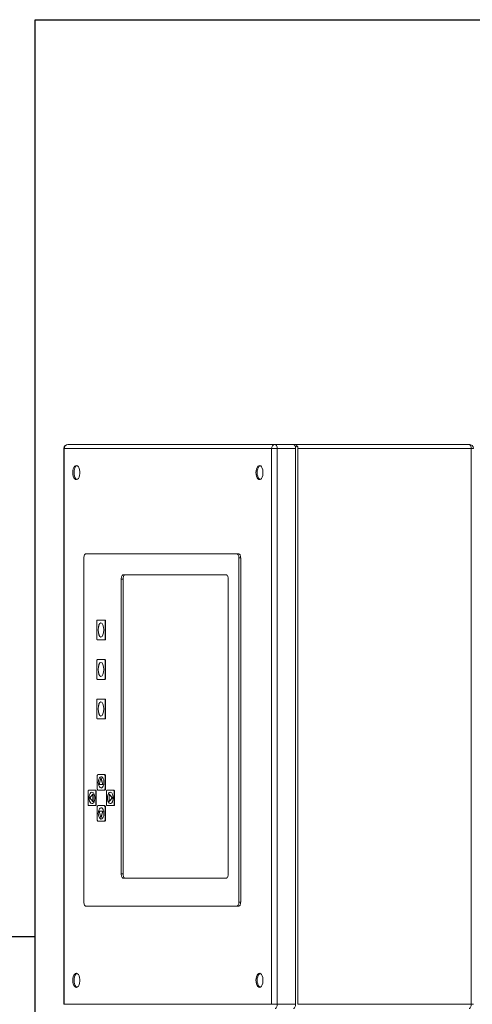
# Model space of a CAD drawing. Units: millimetres. Extents: x 464140 to 1167266, y -227914 to 289850.
# Drawn here: x 663172 to 663494, y -19580 to -18882 of the extents above; entities that cross this region are included whole.
import ezdxf

# ---------------------------------------------------------------- set-up
doc = ezdxf.new("R2010")
doc.units = ezdxf.units.MM
doc.header["$LTSCALE"] = 1000
doc.header["$MEASUREMENT"] = 0
doc.layers.add('ACS_YFG_BZ', color=3, linetype='Continuous')
doc.layers.add('空调设备', color=232, linetype='Continuous')

# ---------------------------------------------------------------- blocks, each defined once
blk = doc.blocks.new('112')
for p, q in [((4309027.39, -408304.98), (4309027.41, -406204.98)), ((4310327.39, -408305), (4309027.39, -408304.98))]:
    blk.add_line(p, q)
at = {"linetype": 'Continuous', "lineweight": 15}
for p, q in [((4309331.51, -407995.45), (4309331.51, -407993.95)), ((4309331.51, -407995.45), (4309331.51, -408118.43)), ((4309725.51, -407995.45), (4309331.51, -407995.45)), ((4309725.51, -407995.45), (4309725.51, -407993.95)), ((4309725.51, -408118.43), (4309725.51, -407995.45)), ((4309328.51, -408119.93), (4309328.51, -407996.95)), ((4309328.51, -408119.93), (4309328.51, -408121.66)), ((4309328.51, -408134.65), (4309328.51, -408121.66)), ((4309330.47, -408120.25), (4309329.39, -408119.25)), ((4309725.51, -408118.43), (4309331.51, -408118.43)), ((4309331.51, -408120.16), (4309331.51, -408133.15)), ((4309331.51, -408120.16), (4309725.51, -408120.16)), ((4309725.51, -408133.15), (4309725.51, -408120.16)), ((4309328.51, -408281.65), (4309328.51, -408134.65)), ((4309331.51, -408133.15), (4309725.51, -408133.15)), ((4309331.51, -408133.15), (4309331.51, -408137.25)), ((4309725.51, -408133.15), (4309725.51, -408137.25)), ((4309725.51, -408137.25), (4309331.51, -408137.25)), ((4309331.51, -408137.25), (4309331.51, -408284.25)), ((4309725.51, -408284.25), (4309725.51, -408137.25)), ((4309406.01, -408161.9), (4309406.01, -408160.6)), ((4309406.01, -408161.9), (4309406.01, -408268.9)), ((4309409.01, -408159.1), (4309653.01, -408159.1)), ((4309409.01, -408160.4), (4309409.01, -408159.1)), ((4309409.01, -408160.4), (4309653.01, -408160.4)), ((4309653.01, -408160.4), (4309653.01, -408159.1)), ((4309656.01, -408161.9), (4309656.01, -408160.6)), ((4309656.01, -408161.9), (4309656.01, -408268.9)), ((4309421.01, -408169.4), (4309421.01, -408242.4)), ((4309424.01, -408167.9), (4309633.01, -408167.9)), ((4309636.01, -408169.4), (4309636.01, -408242.4)), ((4309424.01, -408242.6), (4309633.01, -408242.6)), ((4309424.01, -408243.9), (4309424.01, -408242.6)), ((4309424.01, -408243.9), (4309633.01, -408243.9)), ((4309633.01, -408243.9), (4309633.01, -408242.6)), ((4309573.65, -408249.37), (4309573.65, -408249.06)), ((4309573.65, -408249.37), (4309573.65, -408253.87)), ((4309574.65, -408248.56), (4309583.65, -408248.56)), ((4309574.65, -408248.87), (4309574.65, -408248.56)), ((4309583.65, -408248.87), (4309574.65, -408248.87)), ((4309574.65, -408254.37), (4309583.65, -408254.37)), ((4309575.15, -408251.62), (4309575.15, -408251.63)), ((4309579.15, -408250.13), (4309576.55, -408252.38)), ((4309579.15, -408250.25), (4309576.55, -408252.5)), ((4309576.55, -408252.5), (4309576.55, -408252.38)), ((4309576.55, -408252.5), (4309581.75, -408252.5)), ((4309581.75, -408252.38), (4309579.15, -408250.13)), ((4309579.15, -408250.25), (4309579.15, -408250.13)), ((4309581.75, -408252.5), (4309579.15, -408250.25)), ((4309581.75, -408252.5), (4309581.75, -408252.38)), ((4309583.15, -408251.63), (4309583.15, -408251.62)), ((4309583.65, -408248.87), (4309583.65, -408248.56)), ((4309584.65, -408249.37), (4309584.65, -408249.06)), ((4309584.65, -408253.87), (4309584.65, -408249.37)), ((4309453.1, -408255.73), (4309453.1, -408255.43)), ((4309453.1, -408255.73), (4309453.1, -408260.73)), ((4309454.1, -408254.93), (4309466.1, -408254.93)), ((4309454.1, -408255.23), (4309454.1, -408254.93)), ((4309466.1, -408255.23), (4309454.1, -408255.23)), ((4309454.1, -408261.23), (4309466.1, -408261.23)), ((4309466.1, -408255.23), (4309466.1, -408254.93)), ((4309467.1, -408255.73), (4309467.1, -408255.43)), ((4309467.1, -408260.73), (4309467.1, -408255.73)), ((4309481.1, -408255.73), (4309481.1, -408255.43)), ((4309481.1, -408255.73), (4309481.1, -408260.73)), ((4309482.1, -408254.93), (4309494.1, -408254.93)), ((4309482.1, -408255.23), (4309482.1, -408254.93)), ((4309494.1, -408255.23), (4309482.1, -408255.23)), ((4309482.1, -408261.23), (4309494.1, -408261.23)), ((4309494.1, -408255.23), (4309494.1, -408254.93)), ((4309495.1, -408255.73), (4309495.1, -408255.43)), ((4309495.1, -408260.73), (4309495.1, -408255.73)), ((4309509.1, -408255.73), (4309509.1, -408255.43)), ((4309509.1, -408255.73), (4309509.1, -408260.73)), ((4309510.1, -408254.93), (4309522.1, -408254.93)), ((4309510.1, -408255.23), (4309510.1, -408254.93)), ((4309522.1, -408255.23), (4309510.1, -408255.23)), ((4309510.1, -408261.23), (4309522.1, -408261.23)), ((4309522.1, -408255.23), (4309522.1, -408254.93)), ((4309523.1, -408255.73), (4309523.1, -408255.43)), ((4309523.1, -408260.73), (4309523.1, -408255.73)), ((4309562.65, -408255.87), (4309562.65, -408255.56)), ((4309562.65, -408255.87), (4309562.65, -408260.37)), ((4309563.65, -408255.06), (4309572.65, -408255.06)), ((4309563.65, -408255.37), (4309563.65, -408255.06)), ((4309572.65, -408255.37), (4309563.65, -408255.37)), ((4309563.65, -408260.87), (4309572.65, -408260.87)), ((4309564.15, -408258.12), (4309564.15, -408258.13)), ((4309569.65, -408256.83), (4309565.15, -408258.13)), ((4309569.65, -408256.95), (4309565.15, -408258.25)), ((4309565.15, -408258.25), (4309565.15, -408258.13)), ((4309565.15, -408258.25), (4309569.65, -408259.55)), ((4309569.65, -408256.95), (4309569.65, -408256.83)), ((4309569.65, -408259.55), (4309569.65, -408256.95)), ((4309572.15, -408258.13), (4309572.15, -408258.12)), ((4309572.65, -408255.37), (4309572.65, -408255.06)), ((4309573.65, -408255.87), (4309573.65, -408255.56)), ((4309573.65, -408260.37), (4309573.65, -408255.87)), ((4309574.65, -408261.56), (4309583.65, -408261.56)), ((4309574.65, -408261.87), (4309574.65, -408261.56)), ((4309583.65, -408261.87), (4309583.65, -408261.56)), ((4309584.65, -408255.87), (4309584.65, -408255.56)), ((4309584.65, -408255.87), (4309584.65, -408260.37)), ((4309585.65, -408255.06), (4309594.65, -408255.06)), ((4309585.65, -408255.37), (4309585.65, -408255.06)), ((4309594.65, -408255.37), (4309585.65, -408255.37)), ((4309585.65, -408260.87), (4309594.65, -408260.87)), ((4309586.15, -408258.12), (4309586.15, -408258.13)), ((4309593.15, -408258.13), (4309588.65, -408256.83)), ((4309588.65, -408256.95), (4309588.65, -408256.83)), ((4309593.15, -408258.25), (4309588.65, -408256.95)), ((4309588.65, -408256.95), (4309588.65, -408259.55)), ((4309588.65, -408259.55), (4309593.15, -408258.25)), ((4309593.15, -408258.25), (4309593.15, -408258.13)), ((4309594.15, -408258.13), (4309594.15, -408258.12)), ((4309594.65, -408255.37), (4309594.65, -408255.06)), ((4309595.65, -408255.87), (4309595.65, -408255.56)), ((4309595.65, -408260.37), (4309595.65, -408255.87)), ((4309573.65, -408262.37), (4309573.65, -408262.06)), ((4309573.65, -408262.37), (4309573.65, -408266.87)), ((4309583.65, -408261.87), (4309574.65, -408261.87)), ((4309574.65, -408267.37), (4309583.65, -408267.37)), ((4309575.15, -408264.62), (4309575.15, -408264.63)), ((4309581.75, -408263.88), (4309576.55, -408263.88)), ((4309576.55, -408264), (4309576.55, -408263.88)), ((4309581.75, -408264), (4309576.55, -408264)), ((4309576.55, -408264), (4309579.15, -408266.25)), ((4309579.15, -408266.25), (4309581.75, -408264)), ((4309581.75, -408264), (4309581.75, -408263.88)), ((4309583.15, -408264.63), (4309583.15, -408264.62)), ((4309584.65, -408262.37), (4309584.65, -408262.06)), ((4309584.65, -408266.87), (4309584.65, -408262.37)), ((4309409.01, -408270.4), (4309653.01, -408270.4)), ((4309331.51, -408284.25), (4309725.51, -408284.25)), ((4309331.51, -408284.25), (4309331.51, -408284.65)), ((4309331.51, -408284.65), (4309725.51, -408284.65)), ((4309725.51, -408284.25), (4309725.51, -408284.65))]:
    blk.add_line(p, q, dxfattribs=at)
at = {"linetype": 'Continuous', "lineweight": 15, "flags": 128}
for points in [[(4309331.51, -407995.45), (4309330.93, -407995.48), (4309330.37, -407995.57), (4309329.85, -407995.7), (4309329.39, -407995.89), (4309329.02, -407996.12), (4309328.74, -407996.38), (4309328.57, -407996.66), (4309328.51, -407996.95)], [(4309725.51, -407995.45), (4309726.1, -407995.48), (4309726.66, -407995.57), (4309727.18, -407995.7), (4309727.63, -407995.89), (4309728.01, -407996.12), (4309728.28, -407996.38), (4309728.46, -407996.66), (4309728.51, -407996.95)], [(4309328.51, -408121.66), (4309328.57, -408121.37), (4309328.74, -408121.09), (4309329.02, -408120.83), (4309329.39, -408120.6), (4309329.85, -408120.41), (4309330.37, -408120.27), (4309330.93, -408120.19), (4309331.51, -408120.16)], [(4309725.51, -408120.16), (4309726.1, -408120.19), (4309726.66, -408120.27), (4309727.18, -408120.41), (4309727.63, -408120.6), (4309728.01, -408120.83), (4309728.28, -408121.09), (4309728.46, -408121.37), (4309728.51, -408121.66)], [(4309331.51, -408133.15), (4309330.93, -408133.18), (4309330.37, -408133.26), (4309329.85, -408133.4), (4309329.39, -408133.59), (4309329.02, -408133.82), (4309328.74, -408134.08), (4309328.57, -408134.36), (4309328.51, -408134.65)], [(4309728.51, -408134.65), (4309728.46, -408134.36), (4309728.28, -408134.08), (4309728.01, -408133.82), (4309727.63, -408133.59), (4309727.18, -408133.4), (4309726.66, -408133.26), (4309726.1, -408133.18), (4309725.51, -408133.15)], [(4309348.51, -408148.25), (4309349.86, -408148.15), (4309351.11, -408147.88), (4309352.17, -408147.45), (4309352.95, -408146.9), (4309353.41, -408146.26), (4309353.5, -408145.58), (4309353.22, -408144.91), (4309352.6, -408144.31), (4309351.67, -408143.81), (4309350.51, -408143.45), (4309349.19, -408143.27), (4309347.83, -408143.27), (4309346.52, -408143.45), (4309345.36, -408143.81), (4309344.43, -408144.31), (4309343.8, -408144.91), (4309343.52, -408145.58), (4309343.62, -408146.26), (4309344.07, -408146.9), (4309344.86, -408147.45), (4309345.92, -408147.88), (4309347.16, -408148.15), (4309348.51, -408148.25)], [(4309343.59, -408145.31), (4309343.62, -408145.39), (4309344.07, -408146.03), (4309344.86, -408146.59), (4309345.92, -408147.02), (4309347.16, -408147.29), (4309348.51, -408147.38)], [(4309348.51, -408147.38), (4309349.86, -408147.29), (4309351.11, -408147.02), (4309352.17, -408146.59), (4309352.95, -408146.03), (4309353.41, -408145.39), (4309353.44, -408145.31)], [(4309708.51, -408148.25), (4309709.86, -408148.15), (4309711.11, -408147.88), (4309712.17, -408147.45), (4309712.95, -408146.9), (4309713.41, -408146.26), (4309713.5, -408145.58), (4309713.22, -408144.91), (4309712.6, -408144.31), (4309711.67, -408143.81), (4309710.51, -408143.45), (4309709.19, -408143.27), (4309707.83, -408143.27), (4309706.52, -408143.45), (4309705.36, -408143.81), (4309704.43, -408144.31), (4309703.8, -408144.91), (4309703.52, -408145.58), (4309703.62, -408146.26), (4309704.07, -408146.9), (4309704.86, -408147.45), (4309705.92, -408147.88), (4309707.16, -408148.15), (4309708.51, -408148.25)], [(4309703.59, -408145.31), (4309703.62, -408145.39), (4309704.07, -408146.03), (4309704.86, -408146.59), (4309705.92, -408147.02), (4309707.16, -408147.29), (4309708.51, -408147.38)], [(4309708.51, -408147.38), (4309709.86, -408147.29), (4309711.11, -408147.02), (4309712.17, -408146.59), (4309712.95, -408146.03), (4309713.41, -408145.39), (4309713.44, -408145.31)], [(4309409.01, -408159.1), (4309408.43, -408159.12), (4309407.87, -408159.21), (4309407.35, -408159.35), (4309406.89, -408159.54), (4309406.52, -408159.76), (4309406.24, -408160.02), (4309406.07, -408160.3), (4309406.01, -408160.6)], [(4309409.01, -408160.4), (4309408.43, -408160.42), (4309407.87, -408160.51), (4309407.35, -408160.65), (4309406.89, -408160.83), (4309406.52, -408161.06), (4309406.24, -408161.32), (4309406.07, -408161.6), (4309406.01, -408161.9)], [(4309656.01, -408160.6), (4309655.96, -408160.3), (4309655.78, -408160.02), (4309655.51, -408159.76), (4309655.13, -408159.54), (4309654.68, -408159.35), (4309654.16, -408159.21), (4309653.6, -408159.12), (4309653.01, -408159.1)], [(4309656.01, -408161.9), (4309655.96, -408161.6), (4309655.78, -408161.32), (4309655.51, -408161.06), (4309655.13, -408160.83), (4309654.68, -408160.65), (4309654.16, -408160.51), (4309653.6, -408160.42), (4309653.01, -408160.4)], [(4309424.01, -408167.9), (4309423.43, -408167.92), (4309422.87, -408168.01), (4309422.35, -408168.15), (4309421.89, -408168.33), (4309421.52, -408168.56), (4309421.24, -408168.82), (4309421.07, -408169.1), (4309421.01, -408169.4)], [(4309633.01, -408167.9), (4309633.6, -408167.92), (4309634.16, -408168.01), (4309634.68, -408168.15), (4309635.13, -408168.33), (4309635.51, -408168.56), (4309635.78, -408168.82), (4309635.96, -408169.1), (4309636.01, -408169.4)], [(4309421.01, -408241.1), (4309421.07, -408241.39), (4309421.24, -408241.67), (4309421.52, -408241.93), (4309421.89, -408242.16), (4309422.35, -408242.34), (4309422.87, -408242.48), (4309423.43, -408242.57), (4309424.01, -408242.6)], [(4309421.01, -408242.4), (4309421.07, -408242.69), (4309421.24, -408242.97), (4309421.52, -408243.23), (4309421.89, -408243.46), (4309422.35, -408243.64), (4309422.87, -408243.78), (4309423.43, -408243.87), (4309424.01, -408243.9)], [(4309636.01, -408241.1), (4309635.96, -408241.39), (4309635.78, -408241.67), (4309635.51, -408241.93), (4309635.13, -408242.16), (4309634.68, -408242.34), (4309634.16, -408242.48), (4309633.6, -408242.57), (4309633.01, -408242.6)], [(4309636.01, -408242.4), (4309635.96, -408242.69), (4309635.78, -408242.97), (4309635.51, -408243.23), (4309635.13, -408243.46), (4309634.68, -408243.64), (4309634.16, -408243.78), (4309633.6, -408243.87), (4309633.01, -408243.9)], [(4309573.65, -408249.06), (4309573.67, -408248.97), (4309573.72, -408248.87), (4309573.82, -408248.79), (4309573.94, -408248.71), (4309574.09, -408248.65), (4309574.27, -408248.6), (4309574.45, -408248.57), (4309574.65, -408248.56)], [(4309574.65, -408248.87), (4309574.45, -408248.88), (4309574.27, -408248.9), (4309574.09, -408248.95), (4309573.94, -408249.01), (4309573.82, -408249.09), (4309573.72, -408249.18), (4309573.67, -408249.27), (4309573.65, -408249.37)], [(4309573.65, -408253.87), (4309573.67, -408253.96), (4309573.72, -408254.06), (4309573.82, -408254.14), (4309573.94, -408254.22), (4309574.09, -408254.28), (4309574.27, -408254.33), (4309574.45, -408254.36), (4309574.65, -408254.37)], [(4309575.15, -408251.62), (4309575.25, -408251.17), (4309575.68, -408250.62), (4309576.43, -408250.15), (4309577.41, -408249.81), (4309578.55, -408249.64), (4309579.74, -408249.64), (4309580.88, -408249.81), (4309581.87, -408250.15), (4309582.61, -408250.62), (4309583.05, -408251.17), (4309583.15, -408251.62)], [(4309579.15, -408253.63), (4309580.33, -408253.54), (4309581.4, -408253.29), (4309582.28, -408252.88), (4309582.87, -408252.36), (4309583.14, -408251.78), (4309583.05, -408251.19), (4309582.61, -408250.63), (4309581.87, -408250.17), (4309580.88, -408249.83), (4309579.74, -408249.66), (4309578.55, -408249.66), (4309577.41, -408249.83), (4309576.43, -408250.17), (4309575.68, -408250.63), (4309575.25, -408251.19), (4309575.16, -408251.78), (4309575.43, -408252.36), (4309576.02, -408252.88), (4309576.9, -408253.29), (4309577.97, -408253.54), (4309579.15, -408253.63)], [(4309583.65, -408248.56), (4309583.84, -408248.57), (4309584.03, -408248.6), (4309584.2, -408248.65), (4309584.36, -408248.71), (4309584.48, -408248.79), (4309584.57, -408248.87), (4309584.63, -408248.97), (4309584.65, -408249.06)], [(4309584.65, -408249.37), (4309584.63, -408249.27), (4309584.57, -408249.18), (4309584.48, -408249.09), (4309584.36, -408249.01), (4309584.2, -408248.95), (4309584.03, -408248.9), (4309583.84, -408248.88), (4309583.65, -408248.87)], [(4309583.65, -408254.37), (4309583.84, -408254.36), (4309584.03, -408254.33), (4309584.2, -408254.28), (4309584.36, -408254.22), (4309584.48, -408254.14), (4309584.57, -408254.06), (4309584.63, -408253.96), (4309584.65, -408253.87)], [(4309453.1, -408255.43), (4309453.11, -408255.33), (4309453.17, -408255.24), (4309453.26, -408255.15), (4309453.39, -408255.08), (4309453.54, -408255.02), (4309453.71, -408254.97), (4309453.9, -408254.94), (4309454.1, -408254.93)], [(4309454.1, -408255.23), (4309453.9, -408255.24), (4309453.71, -408255.27), (4309453.54, -408255.32), (4309453.39, -408255.38), (4309453.26, -408255.46), (4309453.17, -408255.54), (4309453.11, -408255.64), (4309453.1, -408255.73)], [(4309453.1, -408260.73), (4309453.11, -408260.83), (4309453.17, -408260.93), (4309453.26, -408261.01), (4309453.39, -408261.09), (4309453.54, -408261.15), (4309453.71, -408261.2), (4309453.9, -408261.22), (4309454.1, -408261.23)], [(4309466.1, -408254.93), (4309466.29, -408254.94), (4309466.48, -408254.97), (4309466.65, -408255.02), (4309466.8, -408255.08), (4309466.93, -408255.15), (4309467.02, -408255.24), (4309467.08, -408255.33), (4309467.1, -408255.43)], [(4309467.1, -408255.73), (4309467.08, -408255.64), (4309467.02, -408255.54), (4309466.93, -408255.46), (4309466.8, -408255.38), (4309466.65, -408255.32), (4309466.48, -408255.27), (4309466.29, -408255.24), (4309466.1, -408255.23)], [(4309466.1, -408261.23), (4309466.29, -408261.22), (4309466.48, -408261.2), (4309466.65, -408261.15), (4309466.8, -408261.09), (4309466.93, -408261.01), (4309467.02, -408260.93), (4309467.08, -408260.83), (4309467.1, -408260.73)], [(4309481.1, -408255.43), (4309481.11, -408255.33), (4309481.17, -408255.24), (4309481.26, -408255.15), (4309481.39, -408255.08), (4309481.54, -408255.02), (4309481.71, -408254.97), (4309481.9, -408254.94), (4309482.1, -408254.93)], [(4309482.1, -408255.23), (4309481.9, -408255.24), (4309481.71, -408255.27), (4309481.54, -408255.32), (4309481.39, -408255.38), (4309481.26, -408255.46), (4309481.17, -408255.54), (4309481.11, -408255.64), (4309481.1, -408255.73)], [(4309481.1, -408260.73), (4309481.11, -408260.83), (4309481.17, -408260.93), (4309481.26, -408261.01), (4309481.39, -408261.09), (4309481.54, -408261.15), (4309481.71, -408261.2), (4309481.9, -408261.22), (4309482.1, -408261.23)], [(4309494.1, -408254.93), (4309494.29, -408254.94), (4309494.48, -408254.97), (4309494.65, -408255.02), (4309494.8, -408255.08), (4309494.93, -408255.15), (4309495.02, -408255.24), (4309495.08, -408255.33), (4309495.1, -408255.43)], [(4309495.1, -408255.73), (4309495.08, -408255.64), (4309495.02, -408255.54), (4309494.93, -408255.46), (4309494.8, -408255.38), (4309494.65, -408255.32), (4309494.48, -408255.27), (4309494.29, -408255.24), (4309494.1, -408255.23)], [(4309494.1, -408261.23), (4309494.29, -408261.22), (4309494.48, -408261.2), (4309494.65, -408261.15), (4309494.8, -408261.09), (4309494.93, -408261.01), (4309495.02, -408260.93), (4309495.08, -408260.83), (4309495.1, -408260.73)], [(4309509.1, -408255.43), (4309509.11, -408255.33), (4309509.17, -408255.24), (4309509.26, -408255.15), (4309509.39, -408255.08), (4309509.54, -408255.02), (4309509.71, -408254.97), (4309509.9, -408254.94), (4309510.1, -408254.93)], [(4309510.1, -408255.23), (4309509.9, -408255.24), (4309509.71, -408255.27), (4309509.54, -408255.32), (4309509.39, -408255.38), (4309509.26, -408255.46), (4309509.17, -408255.54), (4309509.11, -408255.64), (4309509.1, -408255.73)], [(4309509.1, -408260.73), (4309509.11, -408260.83), (4309509.17, -408260.93), (4309509.26, -408261.01), (4309509.39, -408261.09), (4309509.54, -408261.15), (4309509.71, -408261.2), (4309509.9, -408261.22), (4309510.1, -408261.23)], [(4309522.1, -408254.93), (4309522.29, -408254.94), (4309522.48, -408254.97), (4309522.65, -408255.02), (4309522.8, -408255.08), (4309522.93, -408255.15), (4309523.02, -408255.24), (4309523.08, -408255.33), (4309523.1, -408255.43)], [(4309523.1, -408255.73), (4309523.08, -408255.64), (4309523.02, -408255.54), (4309522.93, -408255.46), (4309522.8, -408255.38), (4309522.65, -408255.32), (4309522.48, -408255.27), (4309522.29, -408255.24), (4309522.1, -408255.23)], [(4309522.1, -408261.23), (4309522.29, -408261.22), (4309522.48, -408261.2), (4309522.65, -408261.15), (4309522.8, -408261.09), (4309522.93, -408261.01), (4309523.02, -408260.93), (4309523.08, -408260.83), (4309523.1, -408260.73)], [(4309562.65, -408255.56), (4309562.67, -408255.47), (4309562.72, -408255.37), (4309562.82, -408255.29), (4309562.94, -408255.21), (4309563.09, -408255.15), (4309563.27, -408255.1), (4309563.45, -408255.07), (4309563.65, -408255.06)], [(4309563.65, -408255.37), (4309563.45, -408255.38), (4309563.27, -408255.4), (4309563.09, -408255.45), (4309562.94, -408255.51), (4309562.82, -408255.59), (4309562.72, -408255.68), (4309562.67, -408255.77), (4309562.65, -408255.87)], [(4309562.65, -408260.37), (4309562.67, -408260.46), (4309562.72, -408260.56), (4309562.82, -408260.64), (4309562.94, -408260.72), (4309563.09, -408260.78), (4309563.27, -408260.83), (4309563.45, -408260.86), (4309563.65, -408260.87)], [(4309564.15, -408258.12), (4309564.25, -408257.67), (4309564.68, -408257.12), (4309565.43, -408256.65), (4309566.41, -408256.31), (4309567.55, -408256.14), (4309568.74, -408256.14), (4309569.88, -408256.31), (4309570.87, -408256.65), (4309571.61, -408257.12), (4309572.05, -408257.67), (4309572.15, -408258.12)], [(4309568.15, -408260.13), (4309569.33, -408260.04), (4309570.4, -408259.79), (4309571.28, -408259.38), (4309571.87, -408258.86), (4309572.14, -408258.28), (4309572.05, -408257.69), (4309571.61, -408257.13), (4309570.87, -408256.67), (4309569.88, -408256.33), (4309568.74, -408256.16), (4309567.55, -408256.16), (4309566.41, -408256.33), (4309565.43, -408256.67), (4309564.68, -408257.13), (4309564.25, -408257.69), (4309564.16, -408258.28), (4309564.43, -408258.86), (4309565.02, -408259.38), (4309565.9, -408259.79), (4309566.97, -408260.04), (4309568.15, -408260.13)], [(4309572.65, -408255.06), (4309572.84, -408255.07), (4309573.03, -408255.1), (4309573.2, -408255.15), (4309573.36, -408255.21), (4309573.48, -408255.29), (4309573.57, -408255.37), (4309573.63, -408255.47), (4309573.65, -408255.56)], [(4309573.65, -408255.87), (4309573.63, -408255.77), (4309573.57, -408255.68), (4309573.48, -408255.59), (4309573.36, -408255.51), (4309573.2, -408255.45), (4309573.03, -408255.4), (4309572.84, -408255.38), (4309572.65, -408255.37)], [(4309572.65, -408260.87), (4309572.84, -408260.86), (4309573.03, -408260.83), (4309573.2, -408260.78), (4309573.36, -408260.72), (4309573.48, -408260.64), (4309573.57, -408260.56), (4309573.63, -408260.46), (4309573.65, -408260.37)], [(4309573.65, -408262.06), (4309573.67, -408261.97), (4309573.72, -408261.87), (4309573.82, -408261.79), (4309573.94, -408261.71), (4309574.09, -408261.65), (4309574.27, -408261.6), (4309574.45, -408261.57), (4309574.65, -408261.56)], [(4309583.65, -408261.56), (4309583.84, -408261.57), (4309584.03, -408261.6), (4309584.2, -408261.65), (4309584.36, -408261.71), (4309584.48, -408261.79), (4309584.57, -408261.87), (4309584.63, -408261.97), (4309584.65, -408262.06)], [(4309584.65, -408255.56), (4309584.67, -408255.47), (4309584.72, -408255.37), (4309584.82, -408255.29), (4309584.94, -408255.21), (4309585.09, -408255.15), (4309585.27, -408255.1), (4309585.45, -408255.07), (4309585.65, -408255.06)], [(4309585.65, -408255.37), (4309585.45, -408255.38), (4309585.27, -408255.4), (4309585.09, -408255.45), (4309584.94, -408255.51), (4309584.82, -408255.59), (4309584.72, -408255.68), (4309584.67, -408255.77), (4309584.65, -408255.87)], [(4309584.65, -408260.37), (4309584.67, -408260.46), (4309584.72, -408260.56), (4309584.82, -408260.64), (4309584.94, -408260.72), (4309585.09, -408260.78), (4309585.27, -408260.83), (4309585.45, -408260.86), (4309585.65, -408260.87)], [(4309586.15, -408258.12), (4309586.25, -408257.67), (4309586.68, -408257.12), (4309587.43, -408256.65), (4309588.41, -408256.31), (4309589.55, -408256.14), (4309590.74, -408256.14), (4309591.88, -408256.31), (4309592.87, -408256.65), (4309593.61, -408257.12), (4309594.05, -408257.67), (4309594.15, -408258.12)], [(4309590.15, -408260.13), (4309591.33, -408260.04), (4309592.4, -408259.79), (4309593.28, -408259.38), (4309593.87, -408258.86), (4309594.14, -408258.28), (4309594.05, -408257.69), (4309593.61, -408257.13), (4309592.87, -408256.67), (4309591.88, -408256.33), (4309590.74, -408256.16), (4309589.55, -408256.16), (4309588.41, -408256.33), (4309587.43, -408256.67), (4309586.68, -408257.13), (4309586.25, -408257.69), (4309586.16, -408258.28), (4309586.43, -408258.86), (4309587.02, -408259.38), (4309587.9, -408259.79), (4309588.97, -408260.04), (4309590.15, -408260.13)], [(4309594.65, -408255.06), (4309594.84, -408255.07), (4309595.03, -408255.1), (4309595.2, -408255.15), (4309595.36, -408255.21), (4309595.48, -408255.29), (4309595.57, -408255.37), (4309595.63, -408255.47), (4309595.65, -408255.56)], [(4309595.65, -408255.87), (4309595.63, -408255.77), (4309595.57, -408255.68), (4309595.48, -408255.59), (4309595.36, -408255.51), (4309595.2, -408255.45), (4309595.03, -408255.4), (4309594.84, -408255.38), (4309594.65, -408255.37)], [(4309594.65, -408260.87), (4309594.84, -408260.86), (4309595.03, -408260.83), (4309595.2, -408260.78), (4309595.36, -408260.72), (4309595.48, -408260.64), (4309595.57, -408260.56), (4309595.63, -408260.46), (4309595.65, -408260.37)], [(4309574.65, -408261.87), (4309574.45, -408261.88), (4309574.27, -408261.9), (4309574.09, -408261.95), (4309573.94, -408262.01), (4309573.82, -408262.09), (4309573.72, -408262.17), (4309573.67, -408262.27), (4309573.65, -408262.37)], [(4309573.65, -408266.87), (4309573.67, -408266.96), (4309573.72, -408267.06), (4309573.82, -408267.14), (4309573.94, -408267.22), (4309574.09, -408267.28), (4309574.27, -408267.33), (4309574.45, -408267.36), (4309574.65, -408267.37)], [(4309575.15, -408264.62), (4309575.25, -408264.17), (4309575.68, -408263.62), (4309576.43, -408263.15), (4309577.41, -408262.81), (4309578.55, -408262.64), (4309579.74, -408262.64), (4309580.88, -408262.81), (4309581.87, -408263.15), (4309582.61, -408263.62), (4309583.05, -408264.17), (4309583.15, -408264.62)], [(4309579.15, -408266.63), (4309580.33, -408266.54), (4309581.4, -408266.29), (4309582.28, -408265.88), (4309582.87, -408265.36), (4309583.14, -408264.78), (4309583.05, -408264.19), (4309582.61, -408263.63), (4309581.87, -408263.17), (4309580.88, -408262.83), (4309579.74, -408262.66), (4309578.55, -408262.66), (4309577.41, -408262.83), (4309576.43, -408263.17), (4309575.68, -408263.63), (4309575.25, -408264.19), (4309575.16, -408264.78), (4309575.43, -408265.36), (4309576.02, -408265.88), (4309576.9, -408266.29), (4309577.97, -408266.54), (4309579.15, -408266.63)], [(4309584.65, -408262.37), (4309584.63, -408262.27), (4309584.57, -408262.17), (4309584.48, -408262.09), (4309584.36, -408262.01), (4309584.2, -408261.95), (4309584.03, -408261.9), (4309583.84, -408261.88), (4309583.65, -408261.87)], [(4309583.65, -408267.37), (4309583.84, -408267.36), (4309584.03, -408267.33), (4309584.2, -408267.28), (4309584.36, -408267.22), (4309584.48, -408267.14), (4309584.57, -408267.06), (4309584.63, -408266.96), (4309584.65, -408266.87)], [(4309348.51, -408278.25), (4309349.86, -408278.15), (4309351.11, -408277.88), (4309352.17, -408277.45), (4309352.95, -408276.9), (4309353.41, -408276.26), (4309353.5, -408275.58), (4309353.22, -408274.91), (4309352.6, -408274.31), (4309351.67, -408273.81), (4309350.51, -408273.45), (4309349.19, -408273.27), (4309347.83, -408273.27), (4309346.52, -408273.45), (4309345.36, -408273.81), (4309344.43, -408274.31), (4309343.8, -408274.91), (4309343.52, -408275.58), (4309343.62, -408276.26), (4309344.07, -408276.9), (4309344.86, -408277.45), (4309345.92, -408277.88), (4309347.16, -408278.15), (4309348.51, -408278.25)], [(4309343.59, -408275.31), (4309343.62, -408275.39), (4309344.07, -408276.03), (4309344.86, -408276.59), (4309345.92, -408277.02), (4309347.16, -408277.29), (4309348.51, -408277.38)], [(4309348.51, -408277.38), (4309349.86, -408277.29), (4309351.11, -408277.02), (4309352.17, -408276.59), (4309352.95, -408276.03), (4309353.41, -408275.39), (4309353.44, -408275.31)], [(4309406.01, -408268.9), (4309406.07, -408269.19), (4309406.24, -408269.47), (4309406.52, -408269.73), (4309406.89, -408269.96), (4309407.35, -408270.14), (4309407.87, -408270.28), (4309408.43, -408270.37), (4309409.01, -408270.4)], [(4309653.01, -408270.4), (4309653.6, -408270.37), (4309654.16, -408270.28), (4309654.68, -408270.14), (4309655.13, -408269.96), (4309655.51, -408269.73), (4309655.78, -408269.47), (4309655.96, -408269.19), (4309656.01, -408268.9)], [(4309708.51, -408278.25), (4309709.86, -408278.15), (4309711.11, -408277.88), (4309712.17, -408277.45), (4309712.95, -408276.9), (4309713.41, -408276.26), (4309713.5, -408275.58), (4309713.22, -408274.91), (4309712.6, -408274.31), (4309711.67, -408273.81), (4309710.51, -408273.45), (4309709.19, -408273.27), (4309707.83, -408273.27), (4309706.52, -408273.45), (4309705.36, -408273.81), (4309704.43, -408274.31), (4309703.8, -408274.91), (4309703.52, -408275.58), (4309703.62, -408276.26), (4309704.07, -408276.9), (4309704.86, -408277.45), (4309705.92, -408277.88), (4309707.16, -408278.15), (4309708.51, -408278.25)], [(4309703.59, -408275.31), (4309703.62, -408275.39), (4309704.07, -408276.03), (4309704.86, -408276.59), (4309705.92, -408277.02), (4309707.16, -408277.29), (4309708.51, -408277.38)], [(4309708.51, -408277.38), (4309709.86, -408277.29), (4309711.11, -408277.02), (4309712.17, -408276.59), (4309712.95, -408276.03), (4309713.41, -408275.39), (4309713.44, -408275.31)]]:
    blk.add_lwpolyline(points, dxfattribs=at)
at = {"linetype": 'Continuous', "lineweight": 15}
for centre, radius, start, end in [((4309331.51, -407996.95), 3, 90, 180), ((4309331.33, -408134.43), 2.82, 184.40341, 273.81018), ((4309331.51, -408281.65), 3, 180, 270), ((4309331.33, -408281.43), 2.82, 184.40323, 273.81036)]:
    blk.add_arc(centre, radius, start, end, dxfattribs=at)
for major_axis, ratio, start_param, end_param in [((2.93, -1.59), 0.404831, 2.572539, 3.357937), ((3, 0), 0.933013, 1.570796, 2.356194)]:
    blk.add_ellipse((4309331.51, -408121.23), major_axis=major_axis, ratio=ratio, start_param=start_param, end_param=end_param, dxfattribs=at)
for centre in [(4309460.1, -408258.23), (4309460.1, -408258.25), (4309488.1, -408258.23), (4309488.1, -408258.25), (4309516.1, -408258.23), (4309516.1, -408258.25)]:
    blk.add_ellipse(centre, major_axis=(5, 0), ratio=0.4, dxfattribs=at)

msp = doc.modelspace()

# ---------------------------------------------------------------- linework, layer by layer
at = {"layer": 'ACS_YFG_BZ'}
msp.add_line((661865.29, -19532.78), (663183.29, -19531.99), dxfattribs=at)

# ---------------------------------------------------------------- block references
at = {"layer": '空调设备', "rotation": 270}
msp.add_blockref('112', (1071488.28, 4290145.4), dxfattribs=at)

doc.saveas('drawing.dxf')
